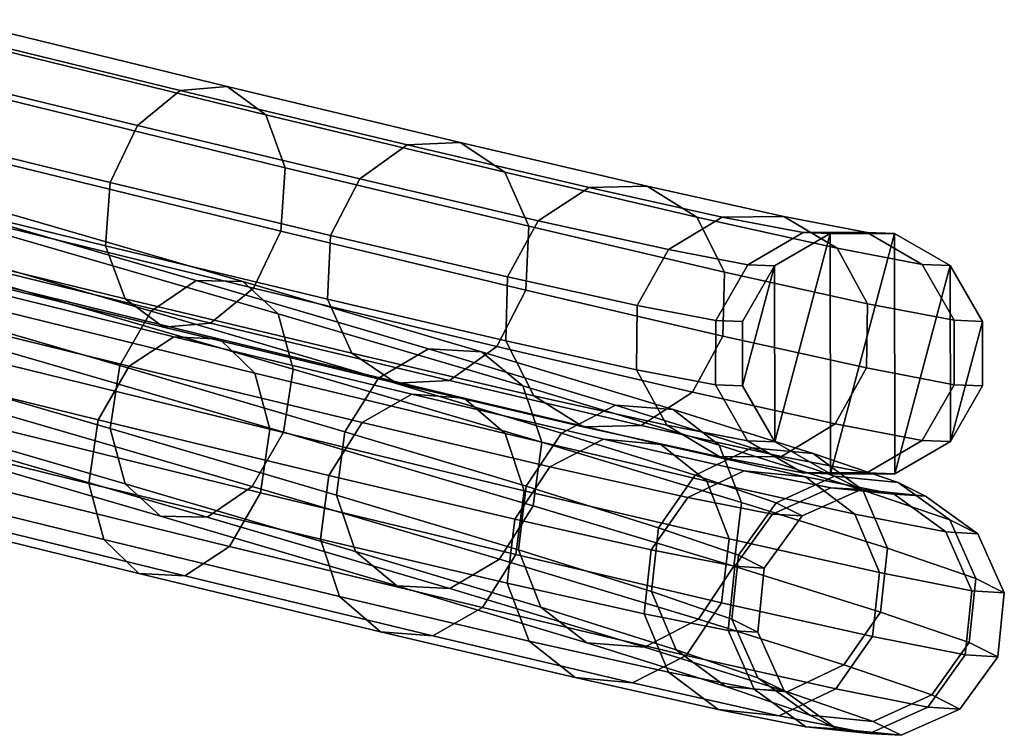
# Model space of a CAD drawing. Units: centimetres. Extents: x 113.5 to 153.5, y 236.6 to 281.9.
# Drawn here: x 119.7 to 120, y 238 to 238.3 of the extents above; entities that cross this region are included whole.
import ezdxf

# ---------------------------------------------------------------- set-up
doc = ezdxf.new("R2010")
doc.units = ezdxf.units.CM
doc.layers.get('0').update_dxf_attribs({"true_color": 0x8c58e1})

msp = doc.modelspace()

# ---------------------------------------------------------------- linework, layer by layer
at = {"color": 18, "true_color": 0x000000}
for points in [[(119.75034, 238.231, 52.23783), (119.65158, 238.25517, 52.15017), (119.63724, 238.25311, 52.1685), (119.73337, 238.22958, 52.25383)], [(119.76422, 238.22076, 52.22208), (119.66287, 238.24557, 52.13211), (119.65158, 238.25517, 52.15017), (119.75034, 238.231, 52.23783)], [(119.73337, 238.22958, 52.25383), (119.63724, 238.25311, 52.1685), (119.62366, 238.23994, 52.18216), (119.71786, 238.21689, 52.26578)], [(119.7713, 238.20163, 52.21078), (119.66806, 238.22688, 52.11915), (119.66287, 238.24557, 52.13211), (119.76422, 238.22076, 52.22208)], [(119.71786, 238.21689, 52.26578), (119.62366, 238.23994, 52.18216), (119.61453, 238.21919, 52.18752), (119.70798, 238.19632, 52.27048)], [(119.83453, 238.21074, 52.34022), (119.75034, 238.231, 52.23783), (119.73337, 238.22958, 52.25383), (119.81531, 238.20987, 52.3535)], [(119.85062, 238.19998, 52.32716), (119.76422, 238.22076, 52.22208), (119.75034, 238.231, 52.23783), (119.83453, 238.21074, 52.34022)], [(119.76968, 238.1787, 52.20698), (119.6658, 238.20412, 52.11475), (119.66806, 238.22688, 52.11915), (119.7713, 238.20163, 52.21078)], [(119.81531, 238.20987, 52.3535), (119.73337, 238.22958, 52.25383), (119.71786, 238.21689, 52.26578), (119.79819, 238.19757, 52.36345)], [(119.85931, 238.18045, 52.31783), (119.7713, 238.20163, 52.21078), (119.76422, 238.22076, 52.22208), (119.85062, 238.19998, 52.32716)], [(119.70798, 238.19632, 52.27048), (119.61453, 238.21919, 52.18752), (119.61224, 238.19643, 52.18313), (119.70636, 238.1734, 52.26669)], [(119.79819, 238.19757, 52.36345), (119.71786, 238.21689, 52.26578), (119.70798, 238.19632, 52.27048), (119.78766, 238.17715, 52.3674)], [(119.88113, 238.19446, 52.46502), (119.81531, 238.20987, 52.3535), (119.79819, 238.19757, 52.36345), (119.86267, 238.18248, 52.47273)], [(119.90213, 238.19493, 52.45477), (119.83453, 238.21074, 52.34022), (119.81531, 238.20987, 52.3535), (119.88113, 238.19446, 52.46502)], [(119.92001, 238.18375, 52.44474), (119.85062, 238.19998, 52.32716), (119.83453, 238.21074, 52.34022), (119.90213, 238.19493, 52.45477)], [(119.7598, 238.15813, 52.21169), (119.65665, 238.18336, 52.12011), (119.6658, 238.20412, 52.11475), (119.76968, 238.1787, 52.20698)], [(119.85828, 238.15738, 52.31472), (119.76968, 238.1787, 52.20698), (119.7713, 238.20163, 52.21078), (119.85931, 238.18045, 52.31783)], [(119.92999, 238.16391, 52.43761), (119.85931, 238.18045, 52.31783), (119.85062, 238.19998, 52.32716), (119.92001, 238.18375, 52.44474)], [(119.70636, 238.1734, 52.26669), (119.61224, 238.19643, 52.18313), (119.61743, 238.17775, 52.17017), (119.71344, 238.15425, 52.25539)], [(119.78766, 238.17715, 52.3674), (119.70798, 238.19632, 52.27048), (119.70636, 238.1734, 52.26669), (119.78662, 238.15408, 52.3643)], [(119.86267, 238.18248, 52.47273), (119.79819, 238.19757, 52.36345), (119.78766, 238.17715, 52.3674), (119.85165, 238.16217, 52.47585)], [(119.95151, 238.18399, 52.57865), (119.90213, 238.19493, 52.45477), (119.88113, 238.19446, 52.46502), (119.9292, 238.18381, 52.58562)], [(119.9707, 238.17252, 52.5719), (119.92001, 238.18375, 52.44474), (119.90213, 238.19493, 52.45477), (119.95151, 238.18399, 52.57865)], [(119.9292, 238.18381, 52.58562), (119.88113, 238.19446, 52.46502), (119.86267, 238.18248, 52.47273), (119.90979, 238.17204, 52.59091)], [(119.64078, 238.18942, 53.53258), (119.73914, 238.16083, 53.44516), (119.72284, 238.14973, 53.43265), (119.62656, 238.17773, 53.51824)], [(119.65494, 238.18983, 53.55116), (119.75592, 238.16048, 53.46139), (119.73914, 238.16083, 53.44516), (119.64078, 238.18942, 53.53258)], [(119.66525, 238.17885, 53.569), (119.76874, 238.14874, 53.477), (119.75592, 238.16048, 53.46139), (119.65494, 238.18983, 53.55116)], [(119.98154, 238.17824, 52.70879), (119.95151, 238.18399, 52.57865), (119.9292, 238.18381, 52.58562), (119.95844, 238.17822, 52.7123)], [(120.00153, 238.16661, 52.70548), (119.9707, 238.17252, 52.5719), (119.95151, 238.18399, 52.57865), (119.98154, 238.17824, 52.70879)], [(119.74429, 238.14543, 52.22364), (119.64307, 238.1702, 52.13378), (119.65665, 238.18336, 52.12011), (119.7598, 238.15813, 52.21169)], [(119.90979, 238.17204, 52.59091), (119.86267, 238.18248, 52.47273), (119.85165, 238.16217, 52.47585), (119.89844, 238.15181, 52.59313)], [(119.92941, 238.14073, 52.4353), (119.85828, 238.15738, 52.31472), (119.85931, 238.18045, 52.31783), (119.92999, 238.16391, 52.43761)], [(119.95844, 238.17822, 52.7123), (119.9292, 238.18381, 52.58562), (119.90979, 238.17204, 52.59091), (119.93842, 238.16655, 52.71506)], [(119.98166, 238.15247, 52.56716), (119.92999, 238.16391, 52.43761), (119.92001, 238.18375, 52.44474), (119.9707, 238.17252, 52.5719)], [(119.62656, 238.17773, 53.51824), (119.72284, 238.14973, 53.43265), (119.71146, 238.13014, 53.42722), (119.61609, 238.15787, 53.51199)], [(119.71344, 238.15425, 52.25539), (119.61743, 238.17775, 52.17017), (119.62872, 238.16815, 52.1521), (119.72733, 238.14401, 52.23964)], [(119.66895, 238.15939, 53.58133), (119.77417, 238.1288, 53.4878), (119.76874, 238.14874, 53.477), (119.66525, 238.17885, 53.569)], [(119.84778, 238.13696, 52.31867), (119.7598, 238.15813, 52.21169), (119.76968, 238.1787, 52.20698), (119.85828, 238.15738, 52.31472)], [(119.85165, 238.16217, 52.47585), (119.78766, 238.17715, 52.3674), (119.78662, 238.15408, 52.3643), (119.85107, 238.13899, 52.47353)], [(119.96826, 238.17786, 52.8437), (119.95844, 238.17822, 52.7123), (119.93842, 238.16655, 52.71506), (119.94815, 238.16618, 52.84517)], [(119.94815, 238.16618, 52.84517), (119.94818, 238.10255, 52.84499), (119.96826, 238.17786, 52.8437)], [(119.96832, 238.09091, 52.84344), (119.96826, 238.17786, 52.8437), (119.94818, 238.10255, 52.84499)], [(119.99149, 238.17786, 52.84196), (119.98154, 238.17824, 52.70879), (119.95844, 238.17822, 52.7123), (119.96826, 238.17786, 52.8437)], [(119.96826, 238.17786, 52.8437), (119.96832, 238.09091, 52.84344), (119.99149, 238.17786, 52.84196)], [(119.99155, 238.09093, 52.84171), (119.99149, 238.17786, 52.84196), (119.96832, 238.09091, 52.84344)], [(120.01163, 238.16623, 52.84042), (120.00153, 238.16661, 52.70548), (119.98154, 238.17824, 52.70879), (119.99149, 238.17786, 52.84196)], [(119.99149, 238.17786, 52.84196), (119.99155, 238.09093, 52.84171), (120.01163, 238.16623, 52.84042)], [(119.78662, 238.15408, 52.3643), (119.70636, 238.1734, 52.26669), (119.71344, 238.15425, 52.25539), (119.79532, 238.13455, 52.35497)], [(119.72733, 238.14401, 52.23964), (119.62872, 238.16815, 52.1521), (119.64307, 238.1702, 52.13378), (119.74429, 238.14543, 52.22364)], [(119.93842, 238.16655, 52.71506), (119.90979, 238.17204, 52.59091), (119.89844, 238.15181, 52.59313), (119.92685, 238.14638, 52.71635)], [(120.01306, 238.14645, 52.70326), (119.98166, 238.15247, 52.56716), (119.9707, 238.17252, 52.5719), (120.00153, 238.16661, 52.70548)], [(119.94815, 238.16618, 52.84517), (119.93842, 238.16655, 52.71506), (119.92685, 238.14638, 52.71635), (119.93655, 238.14601, 52.84598)], [(119.93655, 238.14601, 52.84598), (119.93655, 238.12271, 52.84591), (119.94815, 238.16618, 52.84517)], [(119.94818, 238.10255, 52.84499), (119.94815, 238.16618, 52.84517), (119.93655, 238.12271, 52.84591)], [(120.01166, 238.1026, 52.84023), (120.01163, 238.16623, 52.84042), (119.99155, 238.09093, 52.84171)], [(120.02325, 238.14607, 52.83949), (120.01306, 238.14645, 52.70326), (120.00153, 238.16661, 52.70548), (120.01163, 238.16623, 52.84042)], [(120.01163, 238.16623, 52.84042), (120.01166, 238.1026, 52.84023), (120.02325, 238.14607, 52.83949)], [(119.73102, 238.14053, 52.22534), (119.63031, 238.16527, 52.1371), (119.61639, 238.15407, 52.15209), (119.71494, 238.12985, 52.23847)], [(119.74762, 238.13963, 52.20894), (119.64426, 238.16502, 52.11834), (119.63031, 238.16527, 52.1371), (119.73102, 238.14053, 52.22534)], [(119.76031, 238.12737, 52.19364), (119.65442, 238.15338, 52.10084), (119.64426, 238.16502, 52.11834), (119.74762, 238.13963, 52.20894)], [(119.98141, 238.12921, 52.56571), (119.92941, 238.14073, 52.4353), (119.92999, 238.16391, 52.43761), (119.98166, 238.15247, 52.56716)], [(119.66504, 238.1367, 53.58485), (119.77072, 238.10597, 53.4909), (119.77417, 238.1288, 53.4878), (119.66895, 238.15939, 53.58133)], [(119.73914, 238.16083, 53.44516), (119.82309, 238.13609, 53.34268), (119.80505, 238.1255, 53.33232), (119.72284, 238.14973, 53.43265)], [(119.75592, 238.16048, 53.46139), (119.84216, 238.13507, 53.35616), (119.82309, 238.13609, 53.34268), (119.73914, 238.16083, 53.44516)], [(119.76874, 238.14874, 53.477), (119.85712, 238.12271, 53.36916), (119.84216, 238.13507, 53.35616), (119.75592, 238.16048, 53.46139)], [(119.89844, 238.15181, 52.59313), (119.85165, 238.16217, 52.47585), (119.85107, 238.13899, 52.47353), (119.89819, 238.12857, 52.59168)], [(119.61609, 238.15787, 53.51199), (119.71146, 238.13014, 53.42722), (119.70801, 238.10732, 53.43032), (119.61218, 238.13518, 53.51551)], [(119.83063, 238.12466, 52.32863), (119.74429, 238.14543, 52.22364), (119.7598, 238.15813, 52.21169), (119.84778, 238.13696, 52.31867)], [(119.91843, 238.12042, 52.43842), (119.84778, 238.13696, 52.31867), (119.85828, 238.15738, 52.31472), (119.92941, 238.14073, 52.4353)], [(119.71494, 238.12985, 52.23847), (119.61639, 238.15407, 52.15209), (119.60617, 238.1344, 52.15929), (119.7037, 238.11044, 52.2448)], [(119.76572, 238.10704, 52.18356), (119.65811, 238.13347, 52.08928), (119.65442, 238.15338, 52.10084), (119.76031, 238.12737, 52.19364)], [(119.79532, 238.13455, 52.35497), (119.71344, 238.15425, 52.25539), (119.72733, 238.14401, 52.23964), (119.81143, 238.12378, 52.34191)], [(119.85107, 238.13899, 52.47353), (119.78662, 238.15408, 52.3643), (119.79532, 238.13455, 52.35497), (119.86108, 238.11916, 52.46641)], [(120.01303, 238.12315, 52.70273), (119.98141, 238.12921, 52.56571), (119.98166, 238.15247, 52.56716), (120.01306, 238.14645, 52.70326)], [(119.72284, 238.14973, 53.43265), (119.80505, 238.1255, 53.33232), (119.79288, 238.10614, 53.32785), (119.71146, 238.13014, 53.42722)], [(119.77417, 238.1288, 53.4878), (119.86401, 238.10233, 53.37817), (119.85712, 238.12271, 53.36916), (119.76874, 238.14874, 53.477)], [(119.92685, 238.14638, 52.71635), (119.89844, 238.15181, 52.59313), (119.89819, 238.12857, 52.59168), (119.92682, 238.12308, 52.71581)], [(119.81143, 238.12378, 52.34191), (119.72733, 238.14401, 52.23964), (119.74429, 238.14543, 52.22364), (119.83063, 238.12466, 52.32863)], [(119.93655, 238.14601, 52.84598), (119.92685, 238.14638, 52.71635), (119.92682, 238.12308, 52.71581), (119.93655, 238.12271, 52.84591)], [(120.02325, 238.12277, 52.83942), (120.02325, 238.14607, 52.83949), (120.01166, 238.1026, 52.84023)], [(120.02325, 238.12277, 52.83942), (120.01303, 238.12315, 52.70273), (120.01306, 238.14645, 52.70326), (120.02325, 238.14607, 52.83949)], [(119.81705, 238.11974, 52.32862), (119.73102, 238.14053, 52.22534), (119.71494, 238.12985, 52.23847), (119.79913, 238.1095, 52.33957)], [(119.83594, 238.11827, 52.31497), (119.74762, 238.13963, 52.20894), (119.73102, 238.14053, 52.22534), (119.81705, 238.11974, 52.32862)], [(119.8508, 238.10548, 52.30227), (119.76031, 238.12737, 52.19364), (119.74762, 238.13963, 52.20894), (119.83594, 238.11827, 52.31497)], [(119.89819, 238.12857, 52.59168), (119.85107, 238.13899, 52.47353), (119.86108, 238.11916, 52.46641), (119.90915, 238.10852, 52.58694)], [(119.97006, 238.10899, 52.56793), (119.91843, 238.12042, 52.43842), (119.92941, 238.14073, 52.4353), (119.98141, 238.12921, 52.56571)], [(119.7037, 238.11044, 52.2448), (119.60617, 238.1344, 52.15929), (119.60239, 238.11156, 52.15678), (119.70035, 238.08749, 52.24262)], [(119.61218, 238.13518, 53.51551), (119.70801, 238.10732, 53.43032), (119.71341, 238.08736, 53.44112), (119.61588, 238.11572, 53.52784)], [(119.65457, 238.11684, 53.5786), (119.75934, 238.08638, 53.48547), (119.77072, 238.10597, 53.4909), (119.66504, 238.1367, 53.58485)], [(119.86108, 238.11916, 52.46641), (119.79532, 238.13455, 52.35497), (119.81143, 238.12378, 52.34191), (119.87897, 238.10797, 52.45638)], [(119.82309, 238.13609, 53.34268), (119.89059, 238.11575, 53.22765), (119.87115, 238.10559, 53.2197), (119.80505, 238.1255, 53.33232)], [(119.84216, 238.13507, 53.35616), (119.91147, 238.1142, 53.23804), (119.89059, 238.11575, 53.22765), (119.82309, 238.13609, 53.34268)], [(119.89996, 238.10843, 52.44613), (119.83063, 238.12466, 52.32863), (119.84778, 238.13696, 52.31867), (119.91843, 238.12042, 52.43842)], [(119.85712, 238.12271, 53.36916), (119.92816, 238.10132, 53.2481), (119.91147, 238.1142, 53.23804), (119.84216, 238.13507, 53.35616)], [(119.76233, 238.08409, 52.18139), (119.65436, 238.11061, 52.08676), (119.65811, 238.13347, 52.08928), (119.76572, 238.10704, 52.18356)], [(119.79913, 238.1095, 52.33957), (119.71494, 238.12985, 52.23847), (119.7037, 238.11044, 52.2448), (119.78708, 238.09029, 52.34487)], [(119.71146, 238.13014, 53.42722), (119.79288, 238.10614, 53.32785), (119.78983, 238.08321, 53.33047), (119.70801, 238.10732, 53.43032)], [(119.85764, 238.08481, 52.29392), (119.76572, 238.10704, 52.18356), (119.76031, 238.12737, 52.19364), (119.8508, 238.10548, 52.30227)], [(119.77072, 238.10597, 53.4909), (119.86093, 238.07938, 53.38079), (119.86401, 238.10233, 53.37817), (119.77417, 238.1288, 53.4878)], [(119.92682, 238.12308, 52.71581), (119.89819, 238.12857, 52.59168), (119.90915, 238.10852, 52.58694), (119.93835, 238.10292, 52.71359)], [(120.00146, 238.10298, 52.70401), (119.97006, 238.10899, 52.56793), (119.98141, 238.12921, 52.56571), (120.01303, 238.12315, 52.70273)], [(119.80505, 238.1255, 53.33232), (119.87115, 238.10559, 53.2197), (119.85834, 238.08643, 53.21631), (119.79288, 238.10614, 53.32785)], [(119.87897, 238.10797, 52.45638), (119.81143, 238.12378, 52.34191), (119.83063, 238.12466, 52.32863), (119.89996, 238.10843, 52.44613)], [(119.86401, 238.10233, 53.37817), (119.93622, 238.08058, 53.25512), (119.92816, 238.10132, 53.2481), (119.85712, 238.12271, 53.36916)], [(119.95062, 238.09721, 52.57323), (119.89996, 238.10843, 52.44613), (119.91843, 238.12042, 52.43842), (119.97006, 238.10899, 52.56793)], [(119.93655, 238.12271, 52.84591), (119.92682, 238.12308, 52.71581), (119.93835, 238.10292, 52.71359), (119.94818, 238.10255, 52.84499)], [(120.01166, 238.1026, 52.84023), (120.00146, 238.10298, 52.70401), (120.01303, 238.12315, 52.70273), (120.02325, 238.12277, 52.83942)], [(119.64035, 238.10513, 53.56426), (119.74304, 238.07527, 53.47296), (119.75934, 238.08638, 53.48547), (119.65457, 238.11684, 53.5786)], [(119.88632, 238.10342, 52.44437), (119.81705, 238.11974, 52.32862), (119.79913, 238.1095, 52.33957), (119.86697, 238.09352, 52.45287)], [(119.90707, 238.10153, 52.43381), (119.83594, 238.11827, 52.31497), (119.81705, 238.11974, 52.32862), (119.88632, 238.10342, 52.44437)], [(119.92368, 238.08833, 52.42402), (119.8508, 238.10548, 52.30227), (119.83594, 238.11827, 52.31497), (119.90707, 238.10153, 52.43381)], [(119.90915, 238.10852, 52.58694), (119.86108, 238.11916, 52.46641), (119.87897, 238.10797, 52.45638), (119.92834, 238.09705, 52.58018)], [(119.61588, 238.11572, 53.52784), (119.71341, 238.08736, 53.44112), (119.72626, 238.07564, 53.45673), (119.62619, 238.10474, 53.54568)], [(119.89059, 238.11575, 53.22765), (119.93991, 238.1003, 53.10287), (119.91943, 238.09045, 53.09753), (119.87115, 238.10559, 53.2197)], [(119.91147, 238.1142, 53.23804), (119.9621, 238.09831, 53.10993), (119.93991, 238.1003, 53.10287), (119.89059, 238.11575, 53.22765)], [(119.92816, 238.10132, 53.2481), (119.98004, 238.08505, 53.11681), (119.9621, 238.09831, 53.10993), (119.91147, 238.1142, 53.23804)], [(119.70035, 238.08749, 52.24262), (119.60239, 238.11156, 52.15678), (119.60608, 238.09164, 52.14522), (119.70572, 238.06717, 52.23254)], [(119.7511, 238.06467, 52.18772), (119.64413, 238.09094, 52.09396), (119.65436, 238.11061, 52.08676), (119.76233, 238.08409, 52.18139)], [(119.78708, 238.09029, 52.34487), (119.7037, 238.11044, 52.2448), (119.70035, 238.08749, 52.24262), (119.78406, 238.06725, 52.34312)], [(119.86697, 238.09352, 52.45287), (119.79913, 238.1095, 52.33957), (119.78708, 238.09029, 52.34487), (119.85422, 238.07448, 52.45704)], [(119.70801, 238.10732, 53.43032), (119.78983, 238.08321, 53.33047), (119.79672, 238.06282, 53.33949), (119.71341, 238.08736, 53.44112)], [(119.75934, 238.08638, 53.48547), (119.84875, 238.06003, 53.37632), (119.86093, 238.07938, 53.38079), (119.77072, 238.10597, 53.4909)], [(119.85458, 238.06178, 52.29217), (119.76233, 238.08409, 52.18139), (119.76572, 238.10704, 52.18356), (119.85764, 238.08481, 52.29392)], [(119.79288, 238.10614, 53.32785), (119.85834, 238.08643, 53.21631), (119.85559, 238.06339, 53.21841), (119.78983, 238.08321, 53.33047)], [(119.92834, 238.09705, 52.58018), (119.87897, 238.10797, 52.45638), (119.89996, 238.10843, 52.44613), (119.95062, 238.09721, 52.57323)], [(119.93835, 238.10292, 52.71359), (119.90915, 238.10852, 52.58694), (119.92834, 238.09705, 52.58018), (119.95834, 238.09129, 52.71029)], [(119.98145, 238.09131, 52.70678), (119.95062, 238.09721, 52.57323), (119.97006, 238.10899, 52.56793), (120.00146, 238.10298, 52.70401)], [(119.62619, 238.10474, 53.54568), (119.72626, 238.07564, 53.45673), (119.74304, 238.07527, 53.47296), (119.64035, 238.10513, 53.56426)], [(119.93167, 238.06738, 52.41763), (119.85764, 238.08481, 52.29392), (119.8508, 238.10548, 52.30227), (119.92368, 238.08833, 52.42402)], [(119.87115, 238.10559, 53.2197), (119.91943, 238.09045, 53.09753), (119.90616, 238.07144, 53.09534), (119.85834, 238.08643, 53.21631)], [(119.86093, 238.07938, 53.38079), (119.93344, 238.05754, 53.25722), (119.93622, 238.08058, 53.25512), (119.86401, 238.10233, 53.37817)], [(119.93716, 238.09204, 52.56969), (119.88632, 238.10342, 52.44437), (119.86697, 238.09352, 52.45287), (119.91675, 238.08238, 52.57556)], [(119.95929, 238.08984, 52.56248), (119.90707, 238.10153, 52.43381), (119.88632, 238.10342, 52.44437), (119.93716, 238.09204, 52.56969)], [(119.94818, 238.10255, 52.84499), (119.93835, 238.10292, 52.71359), (119.95834, 238.09129, 52.71029), (119.96832, 238.09091, 52.84344)], [(119.99155, 238.09093, 52.84171), (119.98145, 238.09131, 52.70678), (120.00146, 238.10298, 52.70401), (120.01166, 238.1026, 52.84023)], [(119.97717, 238.07635, 52.55585), (119.92368, 238.08833, 52.42402), (119.90707, 238.10153, 52.43381), (119.95929, 238.08984, 52.56248)], [(119.93991, 238.1003, 53.10287), (119.96976, 238.09006, 52.97142), (119.94867, 238.08043, 52.96884), (119.91943, 238.09045, 53.09753)], [(119.93622, 238.08058, 53.25512), (119.98895, 238.06404, 53.12167), (119.98004, 238.08505, 53.11681), (119.92816, 238.10132, 53.2481)], [(119.9621, 238.09831, 53.10993), (119.99274, 238.0878, 52.97495), (119.96976, 238.09006, 52.97142), (119.93991, 238.1003, 53.10287)], [(119.95834, 238.09129, 52.71029), (119.92834, 238.09705, 52.58018), (119.95062, 238.09721, 52.57323), (119.98145, 238.09131, 52.70678)], [(119.98004, 238.08505, 53.11681), (120.01144, 238.07426, 52.97849), (119.99274, 238.0878, 52.97495), (119.9621, 238.09831, 53.10993)], [(119.70572, 238.06717, 52.23254), (119.60608, 238.09164, 52.14522), (119.61627, 238.07999, 52.12772), (119.71844, 238.0549, 52.21725)], [(119.91675, 238.08238, 52.57556), (119.86697, 238.09352, 52.45287), (119.85422, 238.07448, 52.45704), (119.9035, 238.06345, 52.5785)], [(119.96844, 238.08591, 52.7015), (119.93716, 238.09204, 52.56969), (119.91675, 238.08238, 52.57556), (119.94736, 238.07639, 52.70459)], [(119.99139, 238.08354, 52.69781), (119.95929, 238.08984, 52.56248), (119.93716, 238.09204, 52.56969), (119.96844, 238.08591, 52.7015)], [(119.73505, 238.05399, 52.20084), (119.63019, 238.07974, 52.10896), (119.64413, 238.09094, 52.09396), (119.7511, 238.06467, 52.18772)], [(119.85422, 238.07448, 52.45704), (119.78708, 238.09029, 52.34487), (119.78406, 238.06725, 52.34312), (119.85147, 238.05138, 52.45575)], [(119.91943, 238.09045, 53.09753), (119.94867, 238.08043, 52.96884), (119.93509, 238.06151, 52.9679), (119.90616, 238.07144, 53.09534)], [(119.98602, 238.05521, 52.55158), (119.93167, 238.06738, 52.41763), (119.92368, 238.08833, 52.42402), (119.97717, 238.07635, 52.55585)], [(119.96976, 238.09006, 52.97142), (119.97937, 238.08524, 52.83652), (119.95807, 238.07571, 52.83677), (119.94867, 238.08043, 52.96884)], [(119.96832, 238.09091, 52.84344), (119.95834, 238.09129, 52.71029), (119.98145, 238.09131, 52.70678), (119.99155, 238.09093, 52.84171)], [(120.01007, 238.06992, 52.69451), (119.97717, 238.07635, 52.55585), (119.95929, 238.08984, 52.56248), (119.99139, 238.08354, 52.69781)], [(119.99274, 238.0878, 52.97495), (120.00262, 238.08284, 52.83645), (119.97937, 238.08524, 52.83652), (119.96976, 238.09006, 52.97142)], [(119.78406, 238.06725, 52.34312), (119.70035, 238.08749, 52.24262), (119.70572, 238.06717, 52.23254), (119.79086, 238.04657, 52.33477)], [(119.71341, 238.08736, 53.44112), (119.79672, 238.06282, 53.33949), (119.81168, 238.05046, 53.35248), (119.72626, 238.07564, 53.45673)], [(119.74304, 238.07527, 53.47296), (119.83072, 238.04944, 53.36596), (119.84875, 238.06003, 53.37632), (119.75934, 238.08638, 53.48547)], [(119.92892, 238.04428, 52.41634), (119.85458, 238.06178, 52.29217), (119.85764, 238.08481, 52.29392), (119.93167, 238.06738, 52.41763)], [(119.85834, 238.08643, 53.21631), (119.90616, 238.07144, 53.09534), (119.90363, 238.04834, 53.09688), (119.85559, 238.06339, 53.21841)], [(119.97937, 238.08524, 52.83652), (119.96844, 238.08591, 52.7015), (119.94736, 238.07639, 52.70459), (119.95807, 238.07571, 52.83677)], [(120.00262, 238.08284, 52.83645), (119.99139, 238.08354, 52.69781), (119.96844, 238.08591, 52.7015), (119.97937, 238.08524, 52.83652)], [(119.98895, 238.06404, 53.12167), (120.02087, 238.05309, 52.98109), (120.01144, 238.07426, 52.97849), (119.98004, 238.08505, 53.11681)], [(120.01144, 238.07426, 52.97849), (120.02158, 238.06918, 52.83656), (120.00262, 238.08284, 52.83645), (119.99274, 238.0878, 52.97495)], [(119.84253, 238.04257, 52.29748), (119.7511, 238.06467, 52.18772), (119.76233, 238.08409, 52.18139), (119.85458, 238.06178, 52.29217)], [(119.78983, 238.08321, 53.33047), (119.85559, 238.06339, 53.21841), (119.86365, 238.04266, 53.22543), (119.79672, 238.06282, 53.33949)], [(119.94736, 238.07639, 52.70459), (119.91675, 238.08238, 52.57556), (119.9035, 238.06345, 52.5785), (119.93381, 238.0575, 52.70625)], [(120.02158, 238.06918, 52.83656), (120.01007, 238.06992, 52.69451), (119.99139, 238.08354, 52.69781), (120.00262, 238.08284, 52.83645)], [(119.71844, 238.0549, 52.21725), (119.61627, 238.07999, 52.12772), (119.63019, 238.07974, 52.10896), (119.73505, 238.05399, 52.20084)], [(119.84875, 238.06003, 53.37632), (119.92065, 238.03838, 53.25384), (119.93344, 238.05754, 53.25722), (119.86093, 238.07938, 53.38079)], [(119.93344, 238.05754, 53.25722), (119.98642, 238.04094, 53.1232), (119.98895, 238.06404, 53.12167), (119.93622, 238.08058, 53.25512)], [(119.94867, 238.08043, 52.96884), (119.95807, 238.07571, 52.83677), (119.9444, 238.05684, 52.83713), (119.93509, 238.06151, 52.9679)], [(119.72626, 238.07564, 53.45673), (119.81168, 238.05046, 53.35248), (119.83072, 238.04944, 53.36596), (119.74304, 238.07527, 53.47296)], [(119.9035, 238.06345, 52.5785), (119.85422, 238.07448, 52.45704), (119.85147, 238.05138, 52.45575), (119.90097, 238.0403, 52.57774)], [(119.95807, 238.07571, 52.83677), (119.94736, 238.07639, 52.70459), (119.93381, 238.0575, 52.70625), (119.9444, 238.05684, 52.83713)], [(120.01944, 238.04866, 52.69249), (119.98602, 238.05521, 52.55158), (119.97717, 238.07635, 52.55585), (120.01007, 238.06992, 52.69451)], [(120.02087, 238.05309, 52.98109), (120.03116, 238.04793, 52.83685), (120.02158, 238.06918, 52.83656), (120.01144, 238.07426, 52.97849)], [(119.90616, 238.07144, 53.09534), (119.93509, 238.06151, 52.9679), (119.93271, 238.03836, 52.96886), (119.90363, 238.04834, 53.09688)], [(119.79086, 238.04657, 52.33477), (119.70572, 238.06717, 52.23254), (119.71844, 238.0549, 52.21725), (119.80573, 238.03378, 52.32207)], [(119.85147, 238.05138, 52.45575), (119.78406, 238.06725, 52.34312), (119.79086, 238.04657, 52.33477), (119.85947, 238.03043, 52.44936)], [(119.98349, 238.03207, 52.55082), (119.92892, 238.04428, 52.41634), (119.93167, 238.06738, 52.41763), (119.98602, 238.05521, 52.55158)], [(120.03116, 238.04793, 52.83685), (120.01944, 238.04866, 52.69249), (120.01007, 238.06992, 52.69451), (120.02158, 238.06918, 52.83656)], [(119.82465, 238.03232, 52.30842), (119.73505, 238.05399, 52.20084), (119.7511, 238.06467, 52.18772), (119.84253, 238.04257, 52.29748)], [(119.85559, 238.06339, 53.21841), (119.90363, 238.04834, 53.09688), (119.91254, 238.02733, 53.10173), (119.86365, 238.04266, 53.22543)], [(119.93381, 238.0575, 52.70625), (119.9035, 238.06345, 52.5785), (119.90097, 238.0403, 52.57774), (119.9314, 238.03433, 52.70604)], [(119.98642, 238.04094, 53.1232), (120.01846, 238.02994, 52.98204), (120.02087, 238.05309, 52.98109), (119.98895, 238.06404, 53.12167)], [(119.79672, 238.06282, 53.33949), (119.86365, 238.04266, 53.22543), (119.88034, 238.02979, 53.23548), (119.81168, 238.05046, 53.35248)], [(119.83072, 238.04944, 53.36596), (119.90118, 238.02821, 53.24588), (119.92065, 238.03838, 53.25384), (119.84875, 238.06003, 53.37632)], [(119.91617, 238.02522, 52.42051), (119.84253, 238.04257, 52.29748), (119.85458, 238.06178, 52.29217), (119.92892, 238.04428, 52.41634)], [(119.93509, 238.06151, 52.9679), (119.9444, 238.05684, 52.83713), (119.94205, 238.03366, 52.83749), (119.93271, 238.03836, 52.96886)], [(119.92065, 238.03838, 53.25384), (119.97314, 238.02191, 53.121), (119.98642, 238.04094, 53.1232), (119.93344, 238.05754, 53.25722)], [(119.9444, 238.05684, 52.83713), (119.93381, 238.0575, 52.70625), (119.9314, 238.03433, 52.70604), (119.94205, 238.03366, 52.83749)], [(119.80573, 238.03378, 52.32207), (119.71844, 238.0549, 52.21725), (119.73505, 238.05399, 52.20084), (119.82465, 238.03232, 52.30842)], [(120.01706, 238.02548, 52.69228), (119.98349, 238.03207, 52.55082), (119.98602, 238.05521, 52.55158), (120.01944, 238.04866, 52.69249)], [(120.01846, 238.02994, 52.98204), (120.02878, 238.02475, 52.83721), (120.03116, 238.04793, 52.83685), (120.02087, 238.05309, 52.98109)], [(119.81168, 238.05046, 53.35248), (119.88034, 238.02979, 53.23548), (119.90118, 238.02821, 53.24588), (119.83072, 238.04944, 53.36596)], [(119.90097, 238.0403, 52.57774), (119.85147, 238.05138, 52.45575), (119.85947, 238.03043, 52.44936), (119.90982, 238.01915, 52.57346)], [(119.85947, 238.03043, 52.44936), (119.79086, 238.04657, 52.33477), (119.80573, 238.03378, 52.32207), (119.87607, 238.01723, 52.43957)], [(119.90363, 238.04834, 53.09688), (119.93271, 238.03836, 52.96886), (119.94211, 238.01718, 52.97144), (119.91254, 238.02733, 53.10173)], [(120.02878, 238.02475, 52.83721), (120.01706, 238.02548, 52.69228), (120.01944, 238.04866, 52.69249), (120.03116, 238.04793, 52.83685)], [(119.89682, 238.01532, 52.42901), (119.82465, 238.03232, 52.30842), (119.84253, 238.04257, 52.29748), (119.91617, 238.02522, 52.42051)], [(119.86365, 238.04266, 53.22543), (119.91254, 238.02733, 53.10173), (119.93048, 238.01407, 53.10861), (119.88034, 238.02979, 53.23548)], [(119.97025, 238.01312, 52.55376), (119.91617, 238.02522, 52.42051), (119.92892, 238.04428, 52.41634), (119.98349, 238.03207, 52.55082)], [(119.9314, 238.03433, 52.70604), (119.90097, 238.0403, 52.57774), (119.90982, 238.01915, 52.57346), (119.9408, 238.01308, 52.70401)], [(119.90118, 238.02821, 53.24588), (119.95267, 238.01208, 53.11566), (119.97314, 238.02191, 53.121), (119.92065, 238.03838, 53.25384)], [(119.93271, 238.03836, 52.96886), (119.94205, 238.03366, 52.83749), (119.95163, 238.01241, 52.83778), (119.94211, 238.01718, 52.97144)], [(119.97314, 238.02191, 53.121), (120.00491, 238.01102, 52.9811), (120.01846, 238.02994, 52.98204), (119.98642, 238.04094, 53.1232)], [(119.87607, 238.01723, 52.43957), (119.80573, 238.03378, 52.32207), (119.82465, 238.03232, 52.30842), (119.89682, 238.01532, 52.42901)], [(119.94205, 238.03366, 52.83749), (119.9314, 238.03433, 52.70604), (119.9408, 238.01308, 52.70401), (119.95163, 238.01241, 52.83778)], [(120.00351, 238.00661, 52.69394), (119.97025, 238.01312, 52.55376), (119.98349, 238.03207, 52.55082), (120.01706, 238.02548, 52.69228)], [(119.90982, 238.01915, 52.57346), (119.85947, 238.03043, 52.44936), (119.87607, 238.01723, 52.43957), (119.9277, 238.00566, 52.56683)], [(119.88034, 238.02979, 53.23548), (119.93048, 238.01407, 53.10861), (119.95267, 238.01208, 53.11566), (119.90118, 238.02821, 53.24588)], [(119.91254, 238.02733, 53.10173), (119.94211, 238.01718, 52.97144), (119.96082, 238.00365, 52.97498), (119.93048, 238.01407, 53.10861)], [(120.00491, 238.01102, 52.9811), (120.01514, 238.00587, 52.83756), (120.02878, 238.02475, 52.83721), (120.01846, 238.02994, 52.98204)], [(119.94983, 238.00346, 52.55962), (119.89682, 238.01532, 52.42901), (119.91617, 238.02522, 52.42051), (119.97025, 238.01312, 52.55376)], [(120.01514, 238.00587, 52.83756), (120.00351, 238.00661, 52.69394), (120.01706, 238.02548, 52.69228), (120.02878, 238.02475, 52.83721)], [(119.95267, 238.01208, 53.11566), (119.9838, 238.00139, 52.97852), (120.00491, 238.01102, 52.9811), (119.97314, 238.02191, 53.121)], [(119.9277, 238.00566, 52.56683), (119.87607, 238.01723, 52.43957), (119.89682, 238.01532, 52.42901), (119.94983, 238.00346, 52.55962)], [(119.9408, 238.01308, 52.70401), (119.90982, 238.01915, 52.57346), (119.9277, 238.00566, 52.56683), (119.95947, 237.99944, 52.70071)], [(119.94211, 238.01718, 52.97144), (119.95163, 238.01241, 52.83778), (119.97058, 237.99875, 52.83789), (119.96082, 238.00365, 52.97498)], [(119.93048, 238.01407, 53.10861), (119.96082, 238.00365, 52.97498), (119.9838, 238.00139, 52.97852), (119.95267, 238.01208, 53.11566)], [(119.98242, 237.99707, 52.69702), (119.94983, 238.00346, 52.55962), (119.97025, 238.01312, 52.55376), (120.00351, 238.00661, 52.69394)], [(119.95163, 238.01241, 52.83778), (119.9408, 238.01308, 52.70401), (119.95947, 237.99944, 52.70071), (119.97058, 237.99875, 52.83789)], [(119.9838, 238.00139, 52.97852), (119.99384, 237.99637, 52.83781), (120.01514, 238.00587, 52.83756), (120.00491, 238.01102, 52.9811)], [(119.99384, 237.99637, 52.83781), (119.98242, 237.99707, 52.69702), (120.00351, 238.00661, 52.69394), (120.01514, 238.00587, 52.83756)], [(119.95947, 237.99944, 52.70071), (119.9277, 238.00566, 52.56683), (119.94983, 238.00346, 52.55962), (119.98242, 237.99707, 52.69702)], [(119.96082, 238.00365, 52.97498), (119.97058, 237.99875, 52.83789), (119.99384, 237.99637, 52.83781), (119.9838, 238.00139, 52.97852)], [(119.97058, 237.99875, 52.83789), (119.95947, 237.99944, 52.70071), (119.98242, 237.99707, 52.69702), (119.99384, 237.99637, 52.83781)]]:
    msp.add_3dface(points, dxfattribs=at)

doc.saveas('drawing.dxf')
